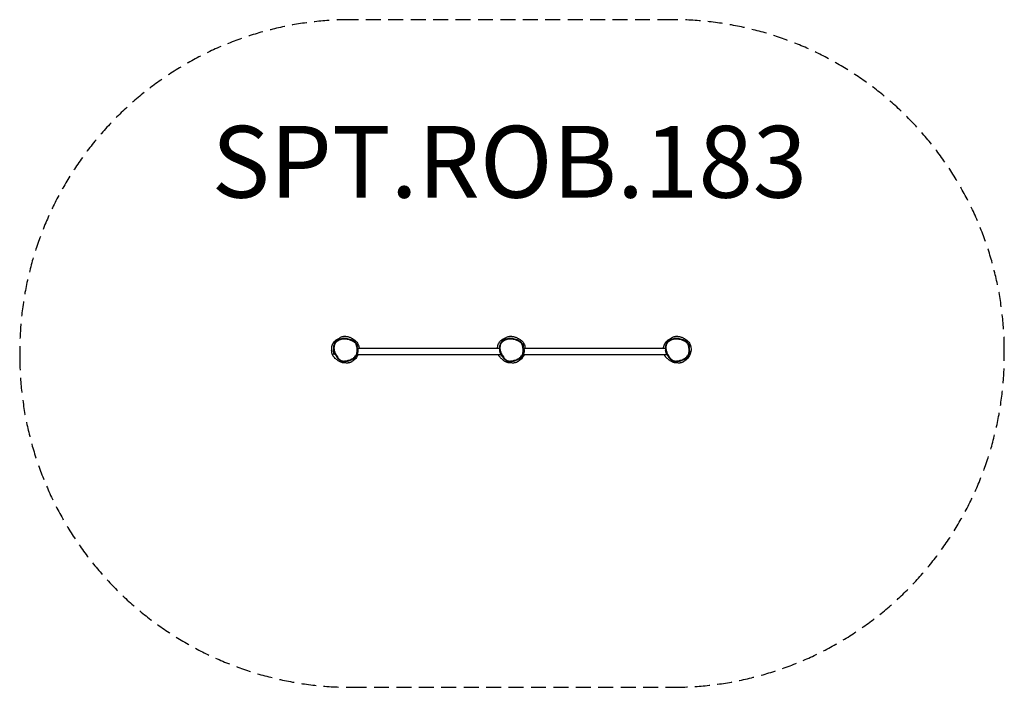
# Model space of a CAD drawing. Units: millimetres. Extents: x -2786 to 2702, y -1931 to 1790.
import ezdxf

# ---------------------------------------------------------------- set-up
doc = ezdxf.new("R2010")
doc.units = ezdxf.units.MM
doc.header["$LTSCALE"] = 33.333333
doc.linetypes.add('DASHED', pattern=[0.75, 0.5, -0.25])
doc.layers.add('SW_hulplaag', color=6, linetype='Continuous', plot=False)
doc.layers.add('SW_Toestellen', color=2, linetype='Continuous')
doc.styles.add('SPW_2D_CAD', font='arial.ttf', dxfattribs={"height": 400})

msp = doc.modelspace()

# ---------------------------------------------------------------- linework, layer by layer
at = {"layer": 'SW_Toestellen'}
for p, q in [((-112.2, -43.4), (-902.2, -43.4)), ((812.8, -43.4), (24, -43.4)), ((-102.7, -77.1), (-906.4, -77.1)), ((-101.1, -80.6), (-101.1, -79.2)), ((-101.1, -84.8), (-101.1, -80.6)), ((-100.3, -80.6), (-101.1, -80.6)), ((-98.1, -84.8), (-101.1, -84.8)), ((-98.1, -83.8), (-98.1, -84.8)), ((14.8, -84.8), (16.9, -84.8)), ((16.9, -81.9), (16.9, -84.8)), ((821.7, -77.1), (19.9, -77.1))]:
    msp.add_line(p, q, dxfattribs=at)
at = {"layer": 'SW_Toestellen', "color": 254, "linetype": 'DASHED', "ltscale": 5}
msp.add_lwpolyline([(851.9, 1789.8), (-936.1, 1789.8, 0.414214), (-2786.1, -60.2), (-2786.1, -80.6, 0.414214), (-936.1, -1930.6), (851.9, -1930.6, 0.414214), (2701.9, -80.6), (2701.9, -60.2, 0.414214)], format="xyb", close=True, dxfattribs=at)
at = {"layer": 'SW_Toestellen'}
for centre in [(-909.1, -25.7), (15.9, -25.7), (940.9, -25.7)]:
    msp.add_ellipse(centre, major_axis=(2.86, 0.9), ratio=0.001653, start_param=0, end_param=1.553422, dxfattribs=at)
for points, knots in [([(-1047.1, -46.8), (-1047.3, -41.7), (-1046.9, -36.7), (-1044.5, -23.8), (-1041.4, -16.7), (-1032.9, -3.7), (-1027.3, 1.7), (-1017, 9.1), (-1012.4, 11.7), (-1007.7, 13.8)], [21.816899, 21.816899, 21.816899, 21.816899, 22.661399, 22.661399, 24.100807, 24.100807, 25.688473, 25.688473, 26.8639, 26.8639, 26.8639, 26.8639]), ([(-959.7, 11.3), (-964, 12.1), (-968.3, 12.7), (-976.9, 13.1), (-981.2, 13), (-989.7, 12.1), (-993.9, 11.3), (-1001.5, 9.1), (-1005, 7.8), (-1011.4, 4.8), (-1014.3, 3.1), (-1019.4, -0.5), (-1021.6, -2.4), (-1025.5, -6.3), (-1027.3, -8.4), (-1030.2, -12.5), (-1031.5, -14.7), (-1033.6, -19.1), (-1034.5, -21.3), (-1036, -26), (-1036.5, -28.5), (-1037.3, -33.6), (-1037.4, -36.3), (-1037.4, -42.1), (-1037.1, -45.3), (-1036.3, -50.9), (-1035.7, -53.5), (-1034.5, -58.5), (-1033.7, -61), (-1032.8, -63.4)], [4.481149, 4.481149, 4.481149, 4.481149, 5.908133, 5.908133, 7.335116, 7.335116, 8.715412, 8.715412, 9.934112, 9.934112, 11.009896, 11.009896, 11.950591, 11.950591, 12.800902, 12.800902, 13.586992, 13.586992, 14.36112, 14.36112, 15.158262, 15.158262, 16.030911, 16.030911, 17.053587, 17.053587, 17.902286, 17.902286, 18.750984, 18.750984, 18.750984, 18.750984]), ([(-909.1, -25.7), (-908.4, -28), (-907.8, -30.3), (-906.2, -37.2), (-905.5, -41.8), (-904.9, -51.2), (-905, -55.9), (-905.9, -63.8), (-906.5, -67), (-908.4, -73.5), (-909.7, -76.7), (-913, -82.9), (-915.1, -85.8), (-919.2, -90.3), (-921, -92), (-925.1, -95.3), (-927.5, -97), (-932.6, -100), (-935.4, -101.4), (-942.1, -104.4), (-946.2, -105.8), (-953.2, -108), (-956.2, -108.7), (-962.4, -110.2), (-965.5, -110.8), (-970.5, -111.6), (-972.4, -111.9), (-976.7, -112.3), (-979.2, -112.4), (-983.6, -112.2), (-985.5, -112), (-988.4, -111.5), (-989.4, -111.2), (-992.9, -110.2), (-995.3, -109.1), (-998.8, -106.9), (-1000.1, -106), (-1003.6, -103.3), (-1005.7, -101.4), (-1009.7, -97.3), (-1011.5, -95.1), (-1016, -89.4), (-1018.4, -85.9), (-1022, -79.9), (-1023.3, -77.6), (-1026.1, -72.2), (-1027.4, -69.2), (-1029.1, -65), (-1029.5, -63.9), (-1031, -59.8), (-1031.9, -56.6), (-1033.4, -50.3), (-1033.9, -47.1), (-1034.4, -41.8), (-1034.5, -39.7), (-1034.4, -35.4), (-1034.2, -33.2), (-1033.6, -28.8), (-1033.1, -26.6), (-1031.3, -20.8), (-1029.6, -17.2), (-1026.3, -12), (-1025, -10.3), (-1021.8, -6.7), (-1020.1, -5), (-1016.2, -1.8), (-1014.1, -0.4), (-1010, 2.1), (-1008, 3.2), (-1002.3, 5.7), (-998.6, 7), (-990.9, 8.9), (-987, 9.5), (-978.5, 10.2), (-973.8, 10.1), (-966, 9.4), (-962.7, 8.9), (-955.4, 7.5), (-951.2, 6.4), (-944.6, 4.3), (-942.1, 3.4), (-936.8, 1.3), (-934, 0.1), (-929, -2.4), (-926.7, -3.6), (-922.7, -6.1), (-920.9, -7.3), (-917.7, -10.1), (-916.2, -11.6), (-913.6, -15.2), (-912.5, -17.2), (-910.6, -21.4), (-909.8, -23.5), (-909.1, -25.7)], [-42.639175, -42.639175, -42.639175, -42.639175, -41.823718, -41.823718, -40.219098, -40.219098, -38.618665, -38.618665, -37.503971, -37.503971, -36.325365, -36.325365, -35.104776, -35.104776, -34.267767, -34.267767, -33.28416, -33.28416, -32.231162, -32.231162, -30.758412, -30.758412, -29.706872, -29.706872, -28.606506, -28.606506, -27.970524, -27.970524, -27.110371, -27.110371, -26.469605, -26.469605, -26.113339, -26.113339, -25.219735, -25.219735, -24.690114, -24.690114, -23.712518, -23.712518, -22.734922, -22.734922, -21.260359, -21.260359, -20.343119, -20.343119, -19.203472, -19.203472, -18.80464, -18.80464, -17.695603, -17.695603, -16.586564, -16.586564, -15.871138, -15.871138, -15.11717, -15.11717, -14.363201, -14.363201, -13.030557, -13.030557, -12.272248, -12.272248, -11.418134, -11.418134, -10.56402, -10.56402, -9.776902, -9.776902, -8.436111, -8.436111, -7.09532, -7.09532, -5.501671, -5.501671, -4.400437, -4.400437, -2.932569, -2.932569, -2.02201, -2.02201, -0.983745, -0.983745, -0.105117, -0.105117, 0.622731, 0.622731, 1.35058, 1.35058, 2.134834, 2.134834, 2.919089, 2.919089, 2.919089, 2.919089]), ([(-1021.2, -2.2), (-1019.3, 0.8), (-1017.3, 3.7), (-1015.1, 6.3), (-1015.1, 6.4), (-1014.4, 7.2), (-1013.8, 7.9), (-1011.3, 10.5), (-1009.5, 12.2), (-1004.1, 16.9), (-1000.6, 19), (-993.9, 22.3), (-990.7, 23.4), (-984.3, 25.1), (-981.2, 25.5), (-975, 26), (-972.2, 25.8), (-966.4, 25.4), (-963.9, 24.9), (-958.6, 23.9), (-956.2, 23.2), (-951, 21.6), (-948.5, 20.7), (-942.5, 18.3), (-934.7, 14.2), (-931.9, 12.7), (-931.1, 12.4), (-928.4, 10.9)], [431.55493, 431.55493, 431.55493, 431.55493, 435.471814, 435.471814, 435.539496, 435.539496, 436.039605, 436.039605, 437.542176, 437.542176, 440.795459, 440.795459, 444.648728, 444.648728, 449.854572, 449.854572, 457.055419, 457.055419, 467.22832, 467.22832, 482.102083, 482.102083, 505.229058, 505.229058, 544.097163, 544.097163, 563.417595, 563.417595, 563.417595, 563.417595]), ([(-918.2, -5.8), (-919.7, -4.5), (-921.4, -3.4), (-925.3, -1), (-927.6, 0.2), (-932.8, 2.8), (-935.6, 4), (-941.1, 6.1), (-943.6, 7.1), (-950.4, 9.2), (-954.7, 10.4), (-959.3, 11.3), (-959.5, 11.3), (-959.7, 11.3)], [-0.515703, -0.515703, -0.515703, -0.515703, 0.105117, 0.105117, 0.983745, 0.983745, 2.02201, 2.02201, 2.932569, 2.932569, 4.400437, 4.400437, 4.481149, 4.481149, 4.481149, 4.481149]), ([(-928.4, 10.9), (-924.9, 9), (-921.5, 6.9), (-918.4, 4.5), (-912.7, 0.2), (-907.5, -5.3), (-901.9, -14.8), (-900.8, -17.2), (-899.7, -19.6)], [34.194695, 34.194695, 34.194695, 34.194695, 35.375941, 35.375941, 35.375941, 37.510951, 37.510951, 38.185833, 38.185833, 38.185833, 38.185833]), ([(-925, 0), (-925, 0), (-925, 0), (-925, 0), (-924.3, -0.6), (-922.1, -2.6), (-920.3, -4.1), (-918.2, -5.8)], [93.2512, 93.2512, 93.2512, 93.2512, 93.822109, 93.822109, 113.339029, 113.339029, 136.120496, 136.120496, 136.120496, 136.120496]), ([(-122.4, -43.4), (-122.4, -43.3), (-122.4, -43.2), (-122.8, -34.8), (-121.6, -27), (-116.6, -12.9), (-112.8, -7), (-102.9, 4.1), (-96.6, 8.6), (-86.2, 14.2), (-82.2, 15.8), (-78.2, 17.2)], [22.7053, 22.7053, 22.7053, 22.7053, 22.721136, 22.721136, 24.24665, 24.24665, 25.782587, 25.782587, 27.637072, 27.637072, 28.774015, 28.774015, 28.774015, 28.774015]), ([(-34.7, 11.3), (-39, 12.1), (-43.3, 12.7), (-51.9, 13.1), (-56.2, 13), (-64.7, 12.1), (-68.9, 11.3), (-76.5, 9.1), (-80, 7.8), (-86.4, 4.8), (-89.3, 3.1), (-94.4, -0.5), (-96.6, -2.4), (-100.5, -6.3), (-102.3, -8.4), (-105.2, -12.5), (-106.5, -14.7), (-108.6, -19.1), (-109.5, -21.3), (-111, -26), (-111.5, -28.5), (-112.3, -33.6), (-112.4, -36.3), (-112.4, -42.1), (-112.1, -45.3), (-111.3, -50.9), (-110.7, -53.5), (-109.5, -58.5), (-108.7, -61), (-107.8, -63.4)], [4.481149, 4.481149, 4.481149, 4.481149, 5.908133, 5.908133, 7.335116, 7.335116, 8.715412, 8.715412, 9.934112, 9.934112, 11.009896, 11.009896, 11.950591, 11.950591, 12.800902, 12.800902, 13.586992, 13.586992, 14.36112, 14.36112, 15.158262, 15.158262, 16.030911, 16.030911, 17.053587, 17.053587, 17.902286, 17.902286, 18.750984, 18.750984, 18.750984, 18.750984]), ([(15.9, -25.7), (16.6, -28), (17.2, -30.3), (18.8, -37.2), (19.5, -41.8), (20.1, -51.2), (20, -55.9), (19.1, -63.8), (18.5, -67), (16.6, -73.5), (15.3, -76.7), (12, -82.9), (9.9, -85.8), (5.8, -90.3), (4, -92), (-0.1, -95.3), (-2.5, -97), (-7.6, -100), (-10.4, -101.4), (-17.1, -104.4), (-21.2, -105.8), (-28.2, -108), (-31.2, -108.7), (-37.4, -110.2), (-40.5, -110.8), (-45.5, -111.6), (-47.4, -111.9), (-51.7, -112.3), (-54.2, -112.4), (-58.6, -112.2), (-60.5, -112), (-63.4, -111.5), (-64.4, -111.2), (-67.9, -110.2), (-70.3, -109.1), (-73.8, -106.9), (-75.1, -106), (-78.6, -103.3), (-80.7, -101.4), (-84.7, -97.3), (-86.5, -95.1), (-91, -89.4), (-93.4, -85.9), (-97, -79.9), (-98.3, -77.6), (-101.1, -72.2), (-102.4, -69.2), (-104.1, -65), (-104.5, -63.9), (-106, -59.8), (-106.9, -56.6), (-108.4, -50.3), (-108.9, -47.1), (-109.4, -41.8), (-109.5, -39.7), (-109.4, -35.4), (-109.2, -33.2), (-108.6, -28.8), (-108.1, -26.6), (-106.3, -20.8), (-104.6, -17.2), (-101.3, -12), (-100, -10.3), (-96.8, -6.7), (-95.1, -5), (-91.2, -1.8), (-89.1, -0.4), (-85, 2.1), (-83, 3.2), (-77.3, 5.7), (-73.6, 7), (-65.9, 8.9), (-62, 9.5), (-53.5, 10.2), (-48.8, 10.1), (-41, 9.4), (-37.7, 8.9), (-30.4, 7.5), (-26.2, 6.4), (-19.6, 4.3), (-17.1, 3.4), (-11.8, 1.3), (-9, 0.1), (-4, -2.4), (-1.7, -3.6), (2.3, -6.1), (4.1, -7.3), (7.3, -10.1), (8.8, -11.6), (11.4, -15.2), (12.5, -17.2), (14.4, -21.4), (15.2, -23.5), (15.9, -25.7)], [-42.639175, -42.639175, -42.639175, -42.639175, -41.823718, -41.823718, -40.219098, -40.219098, -38.618665, -38.618665, -37.503971, -37.503971, -36.325365, -36.325365, -35.104776, -35.104776, -34.267767, -34.267767, -33.28416, -33.28416, -32.231162, -32.231162, -30.758412, -30.758412, -29.706872, -29.706872, -28.606506, -28.606506, -27.970524, -27.970524, -27.110371, -27.110371, -26.469605, -26.469605, -26.113339, -26.113339, -25.219735, -25.219735, -24.690114, -24.690114, -23.712518, -23.712518, -22.734922, -22.734922, -21.260359, -21.260359, -20.343119, -20.343119, -19.203472, -19.203472, -18.80464, -18.80464, -17.695603, -17.695603, -16.586564, -16.586564, -15.871138, -15.871138, -15.11717, -15.11717, -14.363201, -14.363201, -13.030557, -13.030557, -12.272248, -12.272248, -11.418134, -11.418134, -10.56402, -10.56402, -9.776902, -9.776902, -8.436111, -8.436111, -7.09532, -7.09532, -5.501671, -5.501671, -4.400437, -4.400437, -2.932569, -2.932569, -2.02201, -2.02201, -0.983745, -0.983745, -0.105117, -0.105117, 0.622731, 0.622731, 1.35058, 1.35058, 2.134834, 2.134834, 2.919089, 2.919089, 2.919089, 2.919089]), ([(-96.2, -2.2), (-94.3, 0.8), (-92.3, 3.7), (-90.1, 6.3), (-90.1, 6.4), (-89.4, 7.2), (-88.8, 7.9), (-86.3, 10.5), (-84.5, 12.2), (-79.1, 16.9), (-75.6, 19), (-68.9, 22.3), (-65.7, 23.4), (-59.3, 25.1), (-56.2, 25.5), (-50, 26), (-47.2, 25.8), (-41.4, 25.4), (-38.9, 24.9), (-33.6, 23.9), (-31.2, 23.2), (-26, 21.6), (-23.5, 20.7), (-17.5, 18.3), (-9.7, 14.2), (-6.9, 12.8), (-6.2, 12.4), (-1.7, 10), (1.2, 8.4), (3.9, 6.7)], [431.618969, 431.618969, 431.618969, 431.618969, 435.535202, 435.535202, 435.602847, 435.602847, 436.102957, 436.102957, 437.605527, 437.605527, 440.858684, 440.858684, 444.711709, 444.711709, 449.917162, 449.917162, 457.117432, 457.117432, 467.289461, 467.289461, 482.16178, 482.16178, 505.286103, 505.286103, 544.1489, 544.1489, 562.822576, 562.822576, 577.507114, 577.507114, 577.507114, 577.507114]), ([(6.8, -5.8), (5.3, -4.5), (3.6, -3.4), (-0.3, -1), (-2.6, 0.2), (-7.8, 2.8), (-10.6, 4), (-16.1, 6.1), (-18.6, 7.1), (-25.4, 9.2), (-29.7, 10.4), (-34.3, 11.3), (-34.5, 11.3), (-34.7, 11.3)], [-0.515703, -0.515703, -0.515703, -0.515703, 0.105117, 0.105117, 0.983745, 0.983745, 2.02201, 2.02201, 2.932569, 2.932569, 4.400437, 4.400437, 4.481149, 4.481149, 4.481149, 4.481149]), ([(0, 0), (0, 0), (0, 0), (0, 0), (0.7, -0.6), (1.7, -1.6), (1.8, -1.6), (1.8, -1.6), (1.9, -1.7), (2.1, -1.9), (2.3, -2), (3.1, -2.7), (3.7, -3.2), (5.2, -4.4), (6, -5.1), (6.8, -5.8)], [93.2512, 93.2512, 93.2512, 93.2512, 93.822109, 93.822109, 113.339029, 113.339029, 113.682687, 113.682687, 114.713662, 114.713662, 117.806588, 117.806588, 127.085411, 127.085411, 136.120691, 136.120691, 136.120691, 136.120691]), ([(3.9, 6.7), (6.1, 5.4), (8.4, 3.8), (10.6, 2.1), (15.7, -1.9), (19.4, -6.2), (24, -14.6), (25.5, -17.9), (26.6, -21.3)], [38.136789, 38.136789, 38.136789, 38.136789, 38.960049, 38.960049, 38.960049, 40.910878, 40.910878, 41.997143, 41.997143, 41.997143, 41.997143]), ([(802.9, -43.4), (802.9, -39.5), (803.3, -35.6), (805.5, -23.8), (808.6, -16.7), (817.1, -3.7), (822.7, 1.7), (833, 9.1), (837.6, 11.7), (842.3, 13.8)], [22.00679, 22.00679, 22.00679, 22.00679, 22.661399, 22.661399, 24.100807, 24.100807, 25.688473, 25.688473, 26.8639, 26.8639, 26.8639, 26.8639]), ([(890.3, 11.3), (886, 12.1), (881.7, 12.7), (873.1, 13.1), (868.8, 13), (860.3, 12.1), (856.1, 11.3), (848.5, 9.1), (845, 7.8), (838.6, 4.8), (835.7, 3.1), (830.6, -0.5), (828.4, -2.4), (824.5, -6.3), (822.7, -8.4), (819.8, -12.5), (818.5, -14.7), (816.4, -19.1), (815.5, -21.3), (814, -26), (813.5, -28.5), (812.7, -33.6), (812.6, -36.3), (812.6, -42.1), (812.9, -45.3), (813.7, -50.9), (814.3, -53.5), (815.5, -58.5), (816.3, -61), (817.2, -63.4)], [4.481149, 4.481149, 4.481149, 4.481149, 5.908133, 5.908133, 7.335116, 7.335116, 8.715412, 8.715412, 9.934112, 9.934112, 11.009896, 11.009896, 11.950591, 11.950591, 12.800902, 12.800902, 13.586992, 13.586992, 14.36112, 14.36112, 15.158262, 15.158262, 16.030911, 16.030911, 17.053587, 17.053587, 17.902286, 17.902286, 18.750984, 18.750984, 18.750984, 18.750984]), ([(940.9, -25.7), (941.6, -28), (942.2, -30.3), (943.8, -37.2), (944.5, -41.8), (945.1, -51.2), (945, -55.9), (944.1, -63.8), (943.5, -67), (941.6, -73.5), (940.3, -76.7), (937, -82.9), (934.9, -85.8), (930.8, -90.3), (929, -92), (924.9, -95.3), (922.5, -97), (917.4, -100), (914.6, -101.4), (907.9, -104.4), (903.8, -105.8), (896.8, -108), (893.8, -108.7), (887.6, -110.2), (884.5, -110.8), (879.5, -111.6), (877.6, -111.9), (873.3, -112.3), (870.8, -112.4), (866.4, -112.2), (864.5, -112), (861.6, -111.5), (860.6, -111.2), (857.1, -110.2), (854.7, -109.1), (851.2, -106.9), (849.9, -106), (846.4, -103.3), (844.3, -101.4), (840.3, -97.3), (838.5, -95.1), (834, -89.4), (831.6, -85.9), (828, -79.9), (826.7, -77.6), (823.9, -72.2), (822.6, -69.2), (820.9, -65), (820.5, -63.9), (819, -59.8), (818.1, -56.6), (816.6, -50.3), (816.1, -47.1), (815.6, -41.8), (815.5, -39.7), (815.6, -35.4), (815.8, -33.2), (816.4, -28.8), (816.9, -26.6), (818.7, -20.8), (820.4, -17.2), (823.7, -12), (825, -10.3), (828.2, -6.7), (829.9, -5), (833.8, -1.8), (835.9, -0.4), (840, 2.1), (842, 3.2), (847.7, 5.7), (851.4, 7), (859.1, 8.9), (863, 9.5), (871.5, 10.2), (876.2, 10.1), (884, 9.4), (887.3, 8.9), (894.6, 7.5), (898.8, 6.4), (905.4, 4.3), (907.9, 3.4), (913.2, 1.3), (916, 0.1), (921, -2.4), (923.3, -3.6), (927.3, -6.1), (929.1, -7.3), (932.3, -10.1), (933.8, -11.6), (936.4, -15.2), (937.5, -17.2), (939.4, -21.4), (940.2, -23.5), (940.9, -25.7)], [-42.639175, -42.639175, -42.639175, -42.639175, -41.823718, -41.823718, -40.219098, -40.219098, -38.618665, -38.618665, -37.503971, -37.503971, -36.325365, -36.325365, -35.104776, -35.104776, -34.267767, -34.267767, -33.28416, -33.28416, -32.231162, -32.231162, -30.758412, -30.758412, -29.706872, -29.706872, -28.606506, -28.606506, -27.970524, -27.970524, -27.110371, -27.110371, -26.469605, -26.469605, -26.113339, -26.113339, -25.219735, -25.219735, -24.690114, -24.690114, -23.712518, -23.712518, -22.734922, -22.734922, -21.260359, -21.260359, -20.343119, -20.343119, -19.203472, -19.203472, -18.80464, -18.80464, -17.695603, -17.695603, -16.586564, -16.586564, -15.871138, -15.871138, -15.11717, -15.11717, -14.363201, -14.363201, -13.030557, -13.030557, -12.272248, -12.272248, -11.418134, -11.418134, -10.56402, -10.56402, -9.776902, -9.776902, -8.436111, -8.436111, -7.09532, -7.09532, -5.501671, -5.501671, -4.400437, -4.400437, -2.932569, -2.932569, -2.02201, -2.02201, -0.983745, -0.983745, -0.105117, -0.105117, 0.622731, 0.622731, 1.35058, 1.35058, 2.134834, 2.134834, 2.919089, 2.919089, 2.919089, 2.919089]), ([(828.8, -2.2), (830.7, 0.8), (832.7, 3.7), (834.9, 6.3), (834.9, 6.4), (835.6, 7.2), (836.2, 7.9), (838.7, 10.5), (840.5, 12.2), (845.9, 16.9), (849.4, 19), (856.1, 22.3), (859.3, 23.4), (865.7, 25.1), (868.8, 25.5), (875, 26), (877.8, 25.8), (883.6, 25.4), (886.1, 24.9), (891.4, 23.9), (893.8, 23.2), (899, 21.6), (901.5, 20.7), (907.5, 18.3), (915.3, 14.2), (918.1, 12.7), (918.9, 12.4), (921.6, 10.9)], [431.55493, 431.55493, 431.55493, 431.55493, 435.471814, 435.471814, 435.539496, 435.539496, 436.039605, 436.039605, 437.542176, 437.542176, 440.795459, 440.795459, 444.648728, 444.648728, 449.854572, 449.854572, 457.055419, 457.055419, 467.22832, 467.22832, 482.102083, 482.102083, 505.229058, 505.229058, 544.097163, 544.097163, 563.417595, 563.417595, 563.417595, 563.417595]), ([(931.8, -5.8), (930.3, -4.5), (928.6, -3.4), (924.7, -1), (922.4, 0.2), (917.2, 2.8), (914.4, 4), (908.9, 6.1), (906.4, 7.1), (899.6, 9.2), (895.3, 10.4), (890.7, 11.3), (890.5, 11.3), (890.3, 11.3)], [-0.515703, -0.515703, -0.515703, -0.515703, 0.105117, 0.105117, 0.983745, 0.983745, 2.02201, 2.02201, 2.932569, 2.932569, 4.400437, 4.400437, 4.481149, 4.481149, 4.481149, 4.481149]), ([(921.6, 10.9), (925.1, 9), (928.5, 6.9), (931.6, 4.5), (937.3, 0.2), (942.5, -5.3), (948.1, -14.8), (949.2, -17.2), (950.3, -19.6)], [34.194695, 34.194695, 34.194695, 34.194695, 35.375941, 35.375941, 35.375941, 37.510951, 37.510951, 38.185833, 38.185833, 38.185833, 38.185833]), ([(925, 0), (925, 0), (925, 0), (925, 0), (925.1, -0.1), (925.4, -0.3), (925.5, -0.4), (926, -0.9), (926.5, -1.3), (928.3, -2.9), (929.9, -4.2), (931.8, -5.8)], [93.2512, 93.2512, 93.2512, 93.2512, 93.822109, 93.822109, 100.994812, 100.994812, 104.688014, 104.688014, 115.767735, 115.767735, 136.120821, 136.120821, 136.120821, 136.120821]), ([(-1015.6, -107.8), (-1016.3, -107.2), (-1017.6, -106.2), (-1022, -102.6), (-1025, -100.9), (-1033.2, -91.7), (-1034.3, -90.4), (-1036.3, -87.8), (-1037, -86.8), (-1038.4, -84.9), (-1038.9, -84), (-1040, -82.3), (-1040.4, -81.5), (-1041.1, -80.3), (-1041.3, -79.8), (-1041.8, -78.8), (-1042.1, -78.2), (-1042.6, -77.2), (-1042.7, -76.8), (-1043.1, -76), (-1043.2, -75.6), (-1043.6, -74.9), (-1043.7, -74.5), (-1044.1, -73.4), (-1044.3, -72.7), (-1044.9, -70.9), (-1045.2, -70), (-1045.7, -68.3), (-1045.9, -67.5), (-1046.4, -65.1), (-1046.6, -63.8), (-1047.1, -60.3), (-1047.2, -58.5), (-1047.4, -54.6), (-1047.4, -53), (-1047.3, -49.6), (-1047.2, -48.4), (-1047.1, -46.7), (-1047.1, -46.4), (-1047.1, -46.4)], [92.845162, 92.845162, 92.845162, 92.845162, 107.847804, 107.847804, 126.969826, 126.969826, 129.684645, 129.684645, 130.959386, 130.959386, 131.792884, 131.792884, 132.290596, 132.290596, 132.504674, 132.504674, 132.757484, 132.757484, 132.883467, 132.883467, 133.009856, 133.009856, 133.136066, 133.136066, 133.390908, 133.390908, 133.898339, 133.898339, 134.447121, 134.447121, 135.782355, 135.782355, 138.56056, 138.56056, 143.105167, 143.105167, 150.156804, 150.156804, 158.446268, 158.446268, 158.446268, 158.446268]), ([(-1033.1, -77.2), (-1033.1, -77.2), (-1033.5, -76.1), (-1034.6, -72.5), (-1035, -70.2), (-1035.4, -68), (-1035.7, -66.5), (-1036.1, -62.9), (-1036.3, -60.7), (-1036.4, -56.7), (-1036.5, -55.5), (-1036.4, -52.9), (-1036.4, -51.9), (-1036.3, -50.4)], [383.118655, 383.118655, 383.118655, 383.118655, 387.942089, 387.942089, 393.487046, 393.487046, 400.277581, 400.277581, 407.374056, 407.374056, 410.362911, 410.362911, 412.122167, 412.122167, 412.122167, 412.122167]), ([(-904.7, -30.6), (-905.1, -28.8), (-905.6, -27), (-906.7, -23.5), (-907.3, -21.7), (-908.7, -18.2), (-909.6, -16.4), (-911.5, -13), (-912.6, -11.4), (-915.2, -8.4), (-916.7, -7), (-918.2, -5.8)], [41.980319, 41.980319, 41.980319, 41.980319, 42.592767, 42.592767, 43.205215, 43.205215, 43.817664, 43.817664, 44.430112, 44.430112, 45.042561, 45.042561, 45.042561, 45.042561]), ([(-912.3, -86.7), (-911, -85), (-909.8, -83.1), (-907, -77.9), (-905.6, -74.5), (-903.6, -67.7), (-903, -64.3), (-902, -56.1), (-901.9, -51.2), (-902.6, -41.5), (-903.3, -36.7), (-904.5, -31.5), (-904.6, -31), (-904.7, -30.6)], [35.615576, 35.615576, 35.615576, 35.615576, 36.325365, 36.325365, 37.503971, 37.503971, 38.618665, 38.618665, 40.219098, 40.219098, 41.823718, 41.823718, 41.980319, 41.980319, 41.980319, 41.980319]), ([(-899.7, -19.6), (-901.5, -17.4), (-904.1, -14.3), (-905.8, -17), (-903.9, -30), (-904.2, -31.8), (-904.2, -32), (-904.3, -32)], [0.3100153, 0.3100153, 0.3100153, 0.3100153, 0.4666303, 0.4666303, 0.7333252, 0.7333252, 0.7825536, 0.7825536, 0.7825536, 0.7825536]), ([(-904.7, -30.6), (-904.5, -31.3), (-904.3, -32), (-904, -33.4), (-903.8, -34), (-903.8, -34)], [0, 0, 0, 0, 10.00005, 10.00005, 27.924233, 27.924233, 27.924233, 27.924233]), ([(-902.2, -43.4), (-902.2, -43.4), (-902.2, -43.4), (-902.2, -43.4), (-902.2, -43.4), (-902.2, -43.5), (-902.2, -43.5), (-902.2, -43.9), (-902.1, -44.6), (-901.9, -46.5), (-901.9, -47.6), (-901.7, -50.4), (-901.7, -52.1), (-901.7, -55.8), (-901.8, -57.8), (-902.2, -61.6), (-902.4, -63.2), (-903, -66.6), (-903.4, -68.2), (-903.8, -69.7)], [7.029368, 7.029368, 7.029368, 7.029368, 7.039592, 7.039592, 7.130908, 7.130908, 7.2891, 7.2891, 7.899807, 7.899807, 8.437944, 8.437944, 9.027405, 9.027405, 9.649033, 9.649033, 10.153956, 10.153956, 10.702847, 10.702847, 10.702847, 10.702847]), ([(-899.7, -19.6), (-897.2, -25.4), (-895.6, -31.6), (-894.5, -39.7), (-894.3, -41.5), (-894.2, -43.4)], [2.809893, 2.809893, 2.809893, 2.809893, 4.410046, 4.410046, 4.896642, 4.896642, 4.896642, 4.896642]), ([(-102.7, -77.1), (-102.7, -77.1), (-102.7, -77.1), (-102.7, -77.1), (-102.7, -77.1), (-102.7, -77), (-102.7, -77), (-102.8, -76.9), (-102.8, -76.8), (-103.1, -76.3), (-103.5, -75.6), (-104.5, -73.7), (-105, -72.5), (-106.4, -69.6), (-107.1, -67.8), (-108.5, -63.8), (-109.2, -61.6), (-110.2, -57.3), (-110.6, -55.2), (-110.9, -52.9), (-110.9, -52.6), (-111, -52.3)], [2.311498, 2.311498, 2.311498, 2.311498, 2.319841, 2.319841, 2.412787, 2.412787, 2.516612, 2.516612, 2.687535, 2.687535, 3.259507, 3.259507, 3.810642, 3.810642, 4.463551, 4.463551, 5.155316, 5.155316, 5.810803, 5.810803, 5.913231, 5.913231, 5.913231, 5.913231]), ([(20.3, -30.6), (19.9, -28.8), (19.4, -27), (18.3, -23.5), (17.7, -21.7), (16.3, -18.2), (15.4, -16.4), (13.5, -13), (12.4, -11.4), (9.8, -8.4), (8.3, -7), (6.8, -5.8)], [41.980319, 41.980319, 41.980319, 41.980319, 42.592767, 42.592767, 43.205215, 43.205215, 43.817664, 43.817664, 44.430112, 44.430112, 45.042561, 45.042561, 45.042561, 45.042561]), ([(12.7, -86.7), (14, -85), (15.2, -83.1), (18, -77.9), (19.4, -74.5), (21.4, -67.7), (22, -64.3), (23, -56.1), (23.1, -51.2), (22.4, -41.5), (21.7, -36.7), (20.5, -31.5), (20.4, -31), (20.3, -30.6)], [35.615576, 35.615576, 35.615576, 35.615576, 36.325365, 36.325365, 37.503971, 37.503971, 38.618665, 38.618665, 40.219098, 40.219098, 41.823718, 41.823718, 41.980319, 41.980319, 41.980319, 41.980319]), ([(26.6, -21.3), (25.2, -19.6), (21.1, -14), (19.2, -17), (21.1, -30), (20.8, -31.8), (20.8, -32), (20.7, -32)], [0.263365, 0.263365, 0.263365, 0.263365, 0.4666303, 0.4666303, 0.7333252, 0.7333252, 0.7825536, 0.7825536, 0.7825536, 0.7825536]), ([(24, -43.4), (24, -43.4), (24, -43.4), (24, -43.4), (24, -43.4), (24, -43.4), (24, -43.5), (24.1, -43.7), (24.1, -44), (24.4, -45.1), (24.5, -45.9), (24.9, -47.9), (25.1, -49.3), (25.4, -52.4), (25.6, -54.2), (25.5, -58.1), (25.4, -60.2), (24.8, -64.4), (24.3, -66.5), (23.1, -70.3), (22.4, -72), (21.3, -74.5), (20.8, -75.4), (20.3, -76.5), (20.1, -76.8), (20, -77), (20, -77.1), (19.9, -77.1), (19.9, -77.1), (19.9, -77.1), (19.9, -77.1), (19.9, -77.1)], [3.183076, 3.183076, 3.183076, 3.183076, 3.192141, 3.192141, 3.262869, 3.262869, 3.3808, 3.3808, 3.795534, 3.795534, 4.280638, 4.280638, 4.833607, 4.833607, 5.42718, 5.42718, 6.039197, 6.039197, 6.709199, 6.709199, 7.399033, 7.399033, 7.946983, 7.946983, 8.357653, 8.357653, 8.483096, 8.483096, 8.557183, 8.557183, 8.557636, 8.557636, 8.557636, 8.557636]), ([(20.3, -30.6), (20.5, -31.3), (20.7, -32), (21, -33.4), (21.2, -34), (21.2, -34)], [0, 0, 0, 0, 10.00005, 10.00005, 27.924233, 27.924233, 27.924233, 27.924233]), ([(26.6, -21.3), (28.2, -25.8), (29.4, -30.6), (30.6, -38), (31, -40.7), (31.1, -43.4)], [3.037094, 3.037094, 3.037094, 3.037094, 4.516295, 4.516295, 5.367733, 5.367733, 5.367733, 5.367733]), ([(821.7, -77.1), (821.7, -77.1), (821.7, -77.1), (821.7, -77.1), (821.7, -77.1), (821.6, -77.1), (821.6, -77), (821.6, -76.9), (821.5, -76.8), (821.3, -76.4), (821, -75.7), (820.1, -74), (819.6, -73), (818.3, -70.2), (817.6, -68.5), (816.3, -64.6), (815.6, -62.5), (814.7, -58.1), (814.3, -56), (814, -53.3), (814, -52.5), (814, -51.8)], [2.28525, 2.28525, 2.28525, 2.28525, 2.293074, 2.293074, 2.380886, 2.380886, 2.478466, 2.478466, 2.638139, 2.638139, 3.168995, 3.168995, 3.706075, 3.706075, 4.347799, 4.347799, 5.031066, 5.031066, 5.682091, 5.682091, 5.925565, 5.925565, 5.925565, 5.925565]), ([(950.3, -19.6), (952.8, -25.4), (954.4, -31.6), (956.6, -47.9), (955.8, -57.7), (950.7, -76.8), (946.1, -85.9), (936.3, -98.7), (930.4, -105.1), (922, -110.5)], [2.809893, 2.809893, 2.809893, 2.809893, 4.410046, 4.410046, 7.011509, 7.011509, 9.920403, 9.920403, 11.868092, 11.868092, 11.868092, 11.868092]), ([(945.3, -30.6), (944.9, -28.8), (944.4, -27), (943.3, -23.5), (942.7, -21.7), (941.3, -18.2), (940.4, -16.4), (938.5, -13), (937.4, -11.4), (934.8, -8.4), (933.3, -7), (931.8, -5.8)], [41.980319, 41.980319, 41.980319, 41.980319, 42.592767, 42.592767, 43.205215, 43.205215, 43.817664, 43.817664, 44.430112, 44.430112, 45.042561, 45.042561, 45.042561, 45.042561]), ([(937.7, -86.7), (939, -85), (940.2, -83.1), (943, -77.9), (944.4, -74.5), (946.4, -67.7), (947, -64.3), (948, -56.1), (948.1, -51.2), (947.4, -41.5), (946.7, -36.7), (945.5, -31.5), (945.4, -31), (945.3, -30.6)], [35.615576, 35.615576, 35.615576, 35.615576, 36.325365, 36.325365, 37.503971, 37.503971, 38.618665, 38.618665, 40.219098, 40.219098, 41.823718, 41.823718, 41.980319, 41.980319, 41.980319, 41.980319]), ([(950.3, -19.6), (948.5, -17.4), (945.9, -14.3), (944.2, -17), (946.1, -30), (945.8, -31.8), (945.8, -32), (945.7, -32)], [0.3100153, 0.3100153, 0.3100153, 0.3100153, 0.4666303, 0.4666303, 0.7333252, 0.7333252, 0.7825536, 0.7825536, 0.7825536, 0.7825536]), ([(945.3, -30.6), (945.5, -31.3), (945.7, -32), (946, -33.4), (946.2, -34), (946.2, -34)], [0, 0, 0, 0, 10.00005, 10.00005, 27.924233, 27.924233, 27.924233, 27.924233]), ([(-1032.8, -63.4), (-1032.8, -63.5), (-1032.7, -63.7), (-1032.6, -64), (-1032.6, -64.1), (-1032.5, -64.3)], [18.7509837, 18.7509837, 18.7509837, 18.7509837, 18.8046402, 18.8046402, 18.8563126, 18.8563126, 18.8563126, 18.8563126]), ([(-1032.5, -64.3), (-1030.9, -68.8), (-1028.9, -73.3), (-1024.3, -82), (-1021.8, -86.1), (-1017.6, -92.1), (-1016.1, -94.1), (-1013, -97.9), (-1011.4, -99.7), (-1007.9, -103.3), (-1006.1, -105), (-1002.2, -108.2), (-1000.1, -109.7), (-996.2, -111.9), (-994.3, -112.7), (-990.9, -113.9), (-989.4, -114.3), (-986.2, -114.9), (-984.6, -115.1), (-983, -115.2)], [18.856313, 18.856313, 18.856313, 18.856313, 20.482361, 20.482361, 22.108409, 22.108409, 22.921433, 22.921433, 23.734457, 23.734457, 24.547481, 24.547481, 25.360505, 25.360505, 25.98006, 25.98006, 26.483307, 26.483307, 26.986553, 26.986553, 26.986553, 26.986553]), ([(-974.3, -123), (-978.1, -122.9), (-982.1, -122.5), (-992.3, -120.5), (-1001, -117.8), (-1012.2, -110.4), (-1013.9, -109.1), (-1015.6, -107.8)], [15.837613, 15.837613, 15.837613, 15.837613, 16.757974, 16.757974, 18.155298, 18.155298, 18.428289, 18.428289, 18.428289, 18.428289]), ([(-951.9, -110.6), (-949, -109.8), (-946, -108.8), (-940.2, -106.7), (-937.4, -105.5), (-931.7, -102.9), (-929, -101.4), (-923.7, -97.9), (-921.1, -96), (-916.4, -91.7), (-914.2, -89.3), (-912.3, -86.7)], [30.467307, 30.467307, 30.467307, 30.467307, 31.496961, 31.496961, 32.526615, 32.526615, 33.556269, 33.556269, 34.585922, 34.585922, 35.615576, 35.615576, 35.615576, 35.615576]), ([(-900.2, -77.1), (-902.7, -83.1), (-906, -88.7), (-913.7, -98.7), (-919.6, -105.1), (-928, -110.5)], [8.045679, 8.045679, 8.045679, 8.045679, 9.920403, 9.920403, 11.868092, 11.868092, 11.868092, 11.868092]), ([(-904, -77.1), (-904.2, -77.5), (-904.4, -77.8), (-905.2, -79.4), (-905.7, -80.3), (-907.3, -83.1), (-908.3, -84.6), (-910.8, -88.6), (-912.2, -90.7), (-915.9, -95.8), (-917.8, -98.3), (-921.7, -103), (-923.4, -104.8), (-925.2, -106.7), (-925.7, -107.2), (-925.7, -107.2), (-925.7, -107.2), (-925.7, -107.2)], [55.777664, 55.777664, 55.777664, 55.777664, 56.131085, 56.131085, 57.584418, 57.584418, 61.054956, 61.054956, 67.763162, 67.763162, 79.499742, 79.499742, 95.475036, 95.475036, 104.944892, 104.944892, 105.215714, 105.215714, 105.215714, 105.215714]), ([(-903.8, -69.7), (-904.3, -71.5), (-904.8, -73), (-905.7, -75.3), (-906, -76.2), (-906.3, -76.8), (-906.4, -77), (-906.4, -77.1), (-906.4, -77.1), (-906.4, -77.1), (-906.4, -77.1), (-906.4, -77.1)], [0, 0, 0, 0, 0.666681, 0.666681, 1.278707, 1.278707, 1.531783, 1.531783, 1.6319, 1.6319, 1.675269, 1.675269, 1.675269, 1.675269]), ([(-90.1, -108.2), (-90.1, -108.2), (-90.7, -107.7), (-93.2, -105.7), (-95.4, -104), (-100.9, -99.3), (-102.9, -97.5), (-107.4, -92.7), (-109.3, -90.7), (-112.9, -85.5), (-113.7, -84.4), (-115.1, -82), (-115.6, -81.1), (-116.4, -79.7), (-116.6, -79.3), (-116.9, -78.6), (-117.1, -78.3), (-117.3, -77.7), (-117.5, -77.4), (-117.6, -77.1)], [86.111927, 86.111927, 86.111927, 86.111927, 98.983305, 98.983305, 117.198018, 117.198018, 125.645696, 125.645696, 130.662243, 130.662243, 131.88875, 131.88875, 132.435537, 132.435537, 132.619376, 132.619376, 132.744768, 132.744768, 132.849367, 132.849367, 132.849367, 132.849367]), ([(-107.8, -63.4), (-107.8, -63.5), (-107.7, -63.7), (-107.6, -64), (-107.6, -64.1), (-107.5, -64.3)], [18.7509837, 18.7509837, 18.7509837, 18.7509837, 18.8046402, 18.8046402, 18.8563126, 18.8563126, 18.8563126, 18.8563126]), ([(-107.5, -64.3), (-105.9, -68.8), (-103.9, -73.3), (-99.3, -82), (-96.8, -86.1), (-92.6, -92.1), (-91.1, -94.1), (-88, -97.9), (-86.4, -99.7), (-82.9, -103.3), (-81.1, -105), (-77.2, -108.2), (-75.1, -109.7), (-71.2, -111.9), (-69.3, -112.7), (-65.9, -113.9), (-64.4, -114.3), (-61.2, -114.9), (-59.6, -115.1), (-58, -115.2)], [18.856313, 18.856313, 18.856313, 18.856313, 20.482361, 20.482361, 22.108409, 22.108409, 22.921433, 22.921433, 23.734457, 23.734457, 24.547481, 24.547481, 25.360505, 25.360505, 25.98006, 25.98006, 26.483307, 26.483307, 26.986553, 26.986553, 26.986553, 26.986553]), ([(-98.1, -83.8), (-98.4, -83.4), (-98.7, -83), (-99.4, -81.9), (-99.8, -81.2), (-100.3, -80.6)], [0, 0, 0, 0, 0.2496215, 0.2496215, 0.5072246, 0.5072246, 0.5072246, 0.5072246]), ([(-48.9, -123), (-52.3, -123.1), (-55.7, -123.1), (-65.6, -122.1), (-71.8, -120.3), (-82.5, -114.5), (-86.7, -111.3), (-90.3, -108)], [16.603966, 16.603966, 16.603966, 16.603966, 17.049816, 17.049816, 17.957461, 17.957461, 18.66559, 18.66559, 18.66559, 18.66559]), ([(-26.9, -110.6), (-24, -109.8), (-21, -108.8), (-15.2, -106.7), (-12.4, -105.5), (-6.7, -102.9), (-4, -101.4), (1.3, -97.9), (3.9, -96), (8.6, -91.7), (10.8, -89.3), (12.7, -86.7)], [30.467307, 30.467307, 30.467307, 30.467307, 31.496961, 31.496961, 32.526615, 32.526615, 33.556269, 33.556269, 34.585922, 34.585922, 35.615576, 35.615576, 35.615576, 35.615576]), ([(26.3, -77.1), (24.3, -82.1), (21.8, -86.7), (14.7, -96.8), (9, -102.8), (-0.1, -108.8), (-1.4, -109.5), (-2.7, -110.3)], [8.981098, 8.981098, 8.981098, 8.981098, 10.749828, 10.749828, 13.239606, 13.239606, 13.615278, 13.615278, 13.615278, 13.615278]), ([(16.6, -84.8), (16.4, -85.2), (16.1, -85.6), (14.2, -88.6), (12.8, -90.7), (9.1, -95.8), (7.2, -98.3), (3.3, -103), (1.6, -104.8), (-0.2, -106.7), (-0.7, -107.2), (-0.7, -107.2), (-0.7, -107.2), (-0.7, -107.2)], [60.061886, 60.061886, 60.061886, 60.061886, 61.054956, 61.054956, 67.763162, 67.763162, 79.499742, 79.499742, 95.475036, 95.475036, 104.944892, 104.944892, 105.215714, 105.215714, 105.215714, 105.215714]), ([(16.9, -81.9), (16.4, -82.5), (16, -83.1), (15.4, -83.9), (15.2, -84.2), (14.9, -84.6), (14.8, -84.7), (14.8, -84.7), (14.8, -84.7), (14.8, -84.8), (14.8, -84.8), (14.8, -84.8)], [0, 0, 0, 0, 0.2771491, 0.2771491, 0.5170742, 0.5170742, 0.6616403, 0.6616403, 0.7147999, 0.7147999, 0.7420222, 0.7420222, 0.7420222, 0.7420222]), ([(21, -77.1), (20.8, -77.5), (20.6, -77.8), (19.8, -79.4), (19.3, -80.3), (18.1, -82.4), (17.4, -83.5), (16.8, -84.4)], [55.777664, 55.777664, 55.777664, 55.777664, 56.131085, 56.131085, 57.584418, 57.584418, 59.792495, 59.792495, 59.792495, 59.792495]), ([(834.4, -107.8), (833.7, -107.2), (832.4, -106.2), (828, -102.6), (825, -100.9), (816.8, -91.7), (815.7, -90.4), (813.7, -87.8), (813, -86.8), (811.6, -84.9), (811.1, -84), (810, -82.3), (809.6, -81.5), (808.9, -80.3), (808.7, -79.8), (808.2, -78.8), (807.9, -78.2), (807.5, -77.4), (807.5, -77.2), (807.4, -77.1)], [92.845162, 92.845162, 92.845162, 92.845162, 107.847804, 107.847804, 126.969826, 126.969826, 129.684645, 129.684645, 130.959386, 130.959386, 131.792884, 131.792884, 132.290596, 132.290596, 132.504674, 132.504674, 132.757484, 132.757484, 132.806485, 132.806485, 132.806485, 132.806485]), ([(817.2, -63.4), (817.2, -63.5), (817.3, -63.7), (817.4, -64), (817.4, -64.1), (817.5, -64.3)], [18.7509837, 18.7509837, 18.7509837, 18.7509837, 18.8046402, 18.8046402, 18.8563126, 18.8563126, 18.8563126, 18.8563126]), ([(817.5, -64.3), (819.1, -68.8), (821.1, -73.3), (825.7, -82), (828.2, -86.1), (832.4, -92.1), (833.9, -94.1), (837, -97.9), (838.6, -99.7), (842.1, -103.3), (843.9, -105), (847.8, -108.2), (849.9, -109.7), (853.8, -111.9), (855.7, -112.7), (859.1, -113.9), (860.6, -114.3), (863.8, -114.9), (865.4, -115.1), (867, -115.2)], [18.856313, 18.856313, 18.856313, 18.856313, 20.482361, 20.482361, 22.108409, 22.108409, 22.921433, 22.921433, 23.734457, 23.734457, 24.547481, 24.547481, 25.360505, 25.360505, 25.98006, 25.98006, 26.483307, 26.483307, 26.986553, 26.986553, 26.986553, 26.986553]), ([(875.7, -123), (871.9, -122.9), (867.9, -122.5), (857.7, -120.5), (849, -117.8), (837.8, -110.4), (836.1, -109.1), (834.4, -107.8)], [15.837613, 15.837613, 15.837613, 15.837613, 16.757974, 16.757974, 18.155298, 18.155298, 18.428289, 18.428289, 18.428289, 18.428289]), ([(898.1, -110.6), (901, -109.8), (904, -108.8), (909.8, -106.7), (912.6, -105.5), (918.3, -102.9), (921, -101.4), (926.3, -97.9), (928.9, -96), (933.6, -91.7), (935.8, -89.3), (937.7, -86.7)], [30.467307, 30.467307, 30.467307, 30.467307, 31.496961, 31.496961, 32.526615, 32.526615, 33.556269, 33.556269, 34.585922, 34.585922, 35.615576, 35.615576, 35.615576, 35.615576]), ([(953.1, -55.1), (953.1, -55.1), (953.1, -55.1), (953, -55.3), (952.9, -56.1), (952.6, -58.3), (952.5, -59.3), (951.6, -63), (951.4, -64), (950.7, -66.3), (950.4, -67.1), (949.7, -69), (949.5, -69.6), (948.7, -71.4), (948.7, -71.6), (948.5, -72), (948.4, -72.2), (948.2, -72.6), (948.1, -72.8), (948, -73.1), (947.9, -73.3), (947.7, -73.6), (947.7, -73.7), (947.5, -74), (947.5, -74.1), (947.3, -74.4), (947.3, -74.6), (947.1, -75), (946.9, -75.2), (946.6, -75.8), (946.5, -76.2), (946, -77.1), (945.7, -77.6), (944.8, -79.4), (944.3, -80.3), (942.7, -83.1), (941.7, -84.6), (939.2, -88.6), (937.8, -90.7), (934.1, -95.8), (932.2, -98.3), (928.3, -103), (926.6, -104.8), (924.8, -106.7), (924.3, -107.2), (924.3, -107.2), (924.3, -107.2), (924.3, -107.2)], [14.277052, 14.277052, 14.277052, 14.277052, 16.504263, 16.504263, 33.780586, 33.780586, 47.812964, 47.812964, 51.864435, 51.864435, 53.729976, 53.729976, 54.708115, 54.708115, 54.823337, 54.823337, 54.929989, 54.929989, 54.978248, 54.978248, 55.034238, 55.034238, 55.080317, 55.080317, 55.134347, 55.134347, 55.2118, 55.2118, 55.340125, 55.340125, 55.585264, 55.585264, 56.131085, 56.131085, 57.584418, 57.584418, 61.054956, 61.054956, 67.763162, 67.763162, 79.499742, 79.499742, 95.475036, 95.475036, 104.944892, 104.944892, 105.215714, 105.215714, 105.215714, 105.215714]), ([(-983, -115.2), (-982.6, -115.2), (-982.2, -115.2), (-979.1, -115.4), (-976.5, -115.2), (-972, -114.8), (-970.1, -114.5), (-965, -113.7), (-961.7, -113.1), (-956.3, -111.8), (-954.1, -111.2), (-951.9, -110.6)], [26.986553, 26.986553, 26.986553, 26.986553, 27.110371, 27.110371, 27.970524, 27.970524, 28.606506, 28.606506, 29.706872, 29.706872, 30.467307, 30.467307, 30.467307, 30.467307]), ([(-974.5, -116), (-974.5, -116), (-974.6, -116), (-975.5, -115.9), (-976.9, -115.7), (-980, -115.4), (-981.5, -115.3), (-983, -115.2)], [81.860982, 81.860982, 81.860982, 81.860982, 88.395529, 88.395529, 109.887558, 109.887558, 126.096674, 126.096674, 126.096674, 126.096674]), ([(-928, -110.5), (-928, -110.5), (-928.1, -110.5), (-928.4, -110.7), (-928.6, -110.9), (-929, -111.2), (-929.1, -111.2), (-930.1, -112.1), (-930.4, -112.4), (-931.9, -113.7), (-932.4, -114.1), (-934, -115.4), (-934.5, -115.8), (-936.1, -116.8), (-936.3, -117), (-936.7, -117.2), (-936.9, -117.4), (-937.3, -117.6), (-937.5, -117.7), (-937.8, -117.9), (-937.9, -118), (-938.3, -118.2), (-938.4, -118.3), (-938.9, -118.5), (-939.2, -118.7), (-939.7, -118.9), (-939.9, -119.1), (-940.5, -119.4), (-940.8, -119.5), (-941.7, -119.9), (-942.2, -120.2), (-943.8, -120.8), (-944.7, -121.1), (-947.7, -122.1), (-949.3, -122.4), (-953.5, -123.2), (-955.5, -123.3), (-960.3, -123.6), (-962.5, -123.5), (-967.1, -123.4), (-969.1, -123.3), (-972.8, -123.1), (-974, -123), (-974.3, -123)], [30.403503, 30.403503, 30.403503, 30.403503, 31.845161, 31.845161, 51.170319, 51.170319, 65.664311, 65.664311, 71.656529, 71.656529, 74.115752, 74.115752, 75.187845, 75.187845, 75.305406, 75.305406, 75.417369, 75.417369, 75.472977, 75.472977, 75.528872, 75.528872, 75.584679, 75.584679, 75.697355, 75.697355, 75.808149, 75.808149, 76.00816, 76.00816, 76.411271, 76.411271, 77.357139, 77.357139, 79.892304, 79.892304, 84.384826, 84.384826, 91.923914, 91.923914, 103.344944, 103.344944, 120.867651, 120.867651, 120.867651, 120.867651]), ([(-58, -115.2), (-57.6, -115.2), (-57.2, -115.2), (-54.1, -115.4), (-51.5, -115.2), (-47, -114.8), (-45.1, -114.5), (-40, -113.7), (-36.7, -113.1), (-31.3, -111.8), (-29.1, -111.2), (-26.9, -110.6)], [26.986553, 26.986553, 26.986553, 26.986553, 27.110371, 27.110371, 27.970524, 27.970524, 28.606506, 28.606506, 29.706872, 29.706872, 30.467307, 30.467307, 30.467307, 30.467307]), ([(-49.5, -116), (-49.5, -116), (-49.6, -116), (-50.1, -115.9), (-50.4, -115.9), (-51.1, -115.8), (-51.4, -115.8), (-52, -115.7), (-52.1, -115.7), (-52.9, -115.6), (-53.6, -115.5), (-55.4, -115.4), (-56.8, -115.3), (-58, -115.2)], [81.860982, 81.860982, 81.860982, 81.860982, 88.395529, 88.395529, 96.411064, 96.411064, 101.58043, 101.58043, 104.302162, 104.302162, 112.467373, 112.467373, 126.096875, 126.096875, 126.096875, 126.096875]), ([(-2.7, -110.3), (-2.7, -110.3), (-2.7, -110.3), (-2.8, -110.4), (-3.3, -110.6), (-3.8, -111), (-3.7, -110.9), (-5, -112.1), (-5.4, -112.4), (-6.9, -113.7), (-7.4, -114.1), (-8.9, -115.3), (-9.2, -115.5), (-9.8, -116), (-10.2, -116.2), (-10.8, -116.7), (-11.1, -116.8), (-11.5, -117.1), (-11.7, -117.2), (-11.9, -117.4), (-12.1, -117.5), (-12.4, -117.7), (-12.6, -117.8), (-12.9, -118), (-13.1, -118.1), (-13.4, -118.2), (-13.5, -118.3), (-14, -118.6), (-14.3, -118.7), (-14.7, -119), (-15, -119.1), (-15.6, -119.4), (-15.9, -119.6), (-16.9, -120), (-17.4, -120.2), (-19.1, -120.9), (-20, -121.2), (-23.1, -122.2), (-24.8, -122.5), (-29, -123.2), (-31.1, -123.4), (-35.8, -123.6), (-38.1, -123.5), (-42.7, -123.4), (-44.6, -123.3), (-48, -123), (-49.1, -123), (-49.4, -123), (-49.4, -123), (-49.4, -123)], [18.883909, 18.883909, 18.883909, 18.883909, 21.61707, 21.61707, 41.972288, 41.972288, 65.332731, 65.332731, 71.716747, 71.716747, 74.198872, 74.198872, 74.716308, 74.716308, 75.105015, 75.105015, 75.293343, 75.293343, 75.362981, 75.362981, 75.434252, 75.434252, 75.489939, 75.489939, 75.545858, 75.545858, 75.60159, 75.60159, 75.713845, 75.713845, 75.824565, 75.824565, 76.039689, 76.039689, 76.47357, 76.47357, 77.51008, 77.51008, 80.182945, 80.182945, 84.897431, 84.897431, 92.729261, 92.729261, 104.520859, 104.520859, 121.067839, 121.067839, 123.020957, 123.020957, 123.020957, 123.020957]), ([(867, -115.2), (867.4, -115.2), (867.8, -115.2), (870.9, -115.4), (873.5, -115.2), (878, -114.8), (879.9, -114.5), (885, -113.7), (888.3, -113.1), (893.7, -111.8), (895.9, -111.2), (898.1, -110.6)], [26.986553, 26.986553, 26.986553, 26.986553, 27.110371, 27.110371, 27.970524, 27.970524, 28.606506, 28.606506, 29.706872, 29.706872, 30.467307, 30.467307, 30.467307, 30.467307]), ([(875.5, -116), (875.5, -116), (875.4, -116), (875, -115.9), (874.7, -115.9), (874.3, -115.9), (874.1, -115.8), (873.4, -115.7), (872.7, -115.7), (870.5, -115.5), (868.7, -115.3), (867, -115.2)], [81.860982, 81.860982, 81.860982, 81.860982, 88.395529, 88.395529, 94.533498, 94.533498, 97.75069, 97.75069, 107.402307, 107.402307, 126.09686, 126.09686, 126.09686, 126.09686]), ([(922, -110.5), (922, -110.5), (921.9, -110.5), (921.6, -110.7), (921.4, -110.9), (921, -111.2), (920.9, -111.2), (919.9, -112.1), (919.6, -112.4), (918.1, -113.7), (917.6, -114.1), (916, -115.4), (915.5, -115.8), (913.9, -116.8), (913.7, -117), (913.3, -117.2), (913.1, -117.4), (912.7, -117.6), (912.5, -117.7), (912.2, -117.9), (912.1, -118), (911.7, -118.2), (911.6, -118.3), (911.1, -118.5), (910.8, -118.7), (910.3, -118.9), (910.1, -119.1), (909.5, -119.4), (909.2, -119.5), (908.3, -119.9), (907.8, -120.2), (906.2, -120.8), (905.3, -121.1), (902.3, -122.1), (900.7, -122.4), (896.5, -123.2), (894.5, -123.3), (889.7, -123.6), (887.5, -123.5), (882.9, -123.4), (880.9, -123.3), (877.2, -123.1), (876, -123), (875.7, -123)], [30.403503, 30.403503, 30.403503, 30.403503, 31.845161, 31.845161, 51.170319, 51.170319, 65.664311, 65.664311, 71.656529, 71.656529, 74.115752, 74.115752, 75.187845, 75.187845, 75.305406, 75.305406, 75.417369, 75.417369, 75.472977, 75.472977, 75.528872, 75.528872, 75.584679, 75.584679, 75.697355, 75.697355, 75.808149, 75.808149, 76.00816, 76.00816, 76.411271, 76.411271, 77.357139, 77.357139, 79.892304, 79.892304, 84.384826, 84.384826, 91.923914, 91.923914, 103.344944, 103.344944, 120.867651, 120.867651, 120.867651, 120.867651])]:
    msp.add_open_spline(points, degree=3, knots=knots, dxfattribs=at)
for points in [[(-912, -86.4), (-912, -86.4), (-912.1, -86.5), (-912.3, -86.7)], [(-108.1, -77.2), (-108.1, -77.2), (-108.1, -77.2), (-108.1, -77.1)], [(-100.3, -80.6), (-100.6, -80.1), (-100.9, -79.6), (-101.1, -79.2)], [(13, -86.4), (13, -86.4), (12.9, -86.5), (12.7, -86.7)], [(816.9, -77.2), (816.9, -77.2), (816.9, -77.2), (816.9, -77.1)], [(938, -86.4), (938, -86.4), (937.9, -86.5), (937.7, -86.7)]]:
    msp.add_open_spline(points, degree=3, dxfattribs=at)

# ---------------------------------------------------------------- texts
at = {"layer": 'SW_hulplaag', "color": 6, "insert": (-56.8, 946.2), "char_height": 400, "attachment_point": 5, "style": 'SPW_2D_CAD'}
msp.add_mtext('SPT.ROB.183', dxfattribs=at)

doc.saveas('drawing.dxf')
